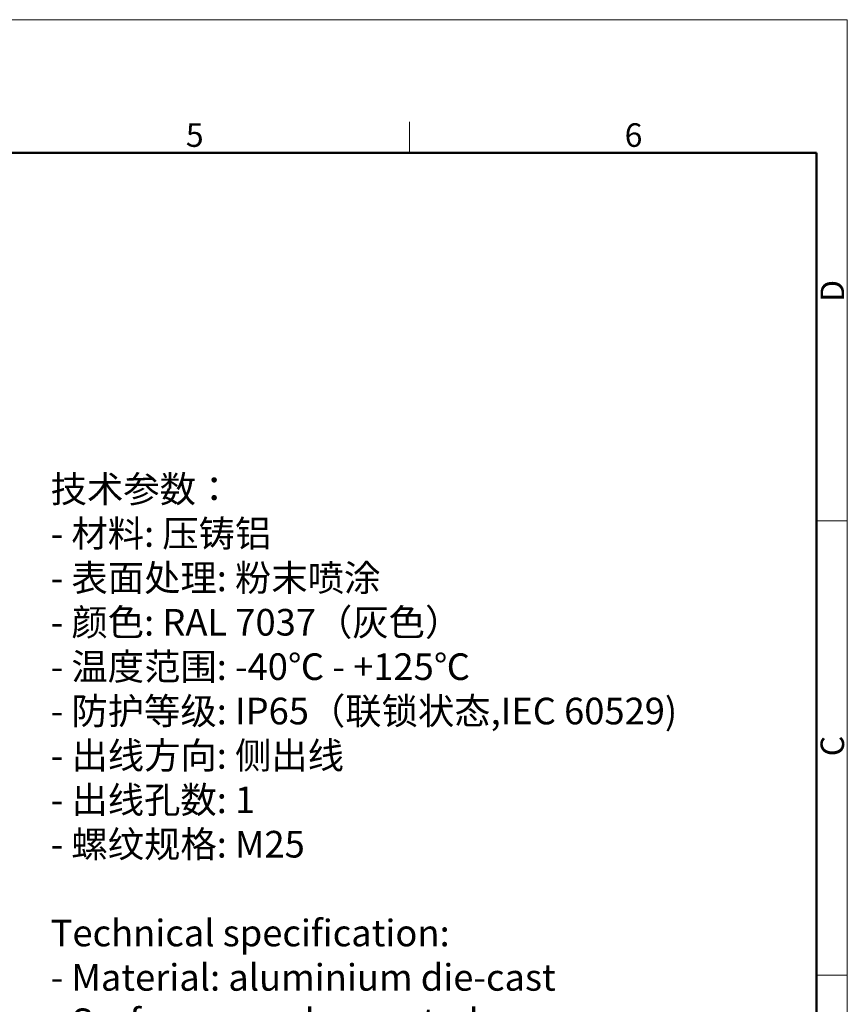
# Model space of a CAD drawing. Units: millimetres. Extents: x 1074 to 1520, y 481 to 796.
# Drawn here: x 1380 to 1520, y 629 to 796 of the extents above; entities that cross this region are included whole.
import ezdxf

# ---------------------------------------------------------------- set-up
doc = ezdxf.new("R2010")
doc.units = ezdxf.units.MM
doc.header["$LTSCALE"] = 65.395
for name, color, linetype, lineweight in [('Dim', 3, 'CONTINUOUS', 15), ('图框', 7, 'CONTINUOUS', 20), ('打标文字', 3, 'CONTINUOUS', 20)]:
    doc.layers.add(name, color=color, linetype=linetype, lineweight=lineweight)
doc.styles.add('Romans字体', font='romans.shx', dxfattribs={"width": 0.75})
doc.styles.get("Standard").update_dxf_attribs({"font": 'SIMFANG.TTF', "width": 0.75})

# ---------------------------------------------------------------- blocks, each defined once
blk = doc.blocks.new('A4图框-NEW')
at = {"layer": '图框', "color": 1, "lineweight": 18}
for p in [(833.41, 690.53), (1130.41, 480.53)]:
    blk.add_line(p, (1130.41, 690.53), dxfattribs=at)
at = {"layer": '图框', "color": 6}
for p, q in [((1081.09, 679.03), (1081.09, 675.53)), ((1130.41, 634.07), (1126.93, 634.07)), ((1130.41, 582.89), (1126.93, 582.89))]:
    blk.add_line(p, q, dxfattribs=at)
at = {"layer": '图框', "lineweight": 50}
for p in [(836.91, 675.53), (1126.93, 484.34)]:
    blk.add_line(p, (1126.93, 675.53), dxfattribs=at)
at = {"layer": '图框', "color": 6, "char_height": 2.65, "width": 2.5579, "attachment_point": 1, "style": 'Romans字体'}
for s, insert in [('6', (1105.33, 678.86)), ('5', (1055.9, 678.86))]:
    blk.add_mtext(s, dxfattribs=dict(at, insert=insert))
at = {"layer": '图框', "color": 6, "char_height": 2.65, "width": 2.5579, "attachment_point": 1, "rotation": 90, "style": 'Romans字体'}
for s, insert in [('D', (1127.4, 658.73)), ('C', (1127.4, 607.55))]:
    blk.add_mtext(s, dxfattribs=dict(at, insert=insert))

msp = doc.modelspace()

# ---------------------------------------------------------------- block references
at = {"layer": 'Dim', "xscale": 1.5, "yscale": 1.5, "zscale": 1.5}
msp.add_blockref('A4图框-NEW', (-175.714, -240.267), dxfattribs=at)

# ---------------------------------------------------------------- texts
at = {"layer": '打标文字', "color": 3, "insert": (1385.297, 718.462), "char_height": 4.5, "width": 129.38223, "attachment_point": 1}
msp.add_mtext('\\A1;技术参数：\\P- 材料: 压铸铝\\P- 表面处理: 粉末喷涂\\P- 颜色: {\\Fromans|c134;RAL 7037}（灰色） \\P- 温度范围: {\\Fromans|c134;-40}℃{\\Fromans|c134; - +125}℃\\P- 防护等级: {\\Fromans|c134;IP65}（联锁状态,{\\Fromans|c134;IEC 60529})    \\P- 出线方向: 侧出线\\P- 出线孔数: {\\Fromans|c134;1\\P}- 螺纹规格: {\\Fromans|c134;M25\\P\\PTechnical specification:\\P- Material: aluminium die-cast\\P- Surface: powder-coated\\P- Colour: RAL 7037(grey)\\P- Temperature range: -40}℃{\\Fromans|c134; - +125}℃{\\Fromans|c134;\\P- Degree of protection: IP65\\P  (acc.to IEC 60529 for coupled connector)\\P- Cable entry: side entry\\P- No. of cable entries: 1\\P- Thread size: M25}', dxfattribs=at)

doc.saveas('drawing.dxf')
